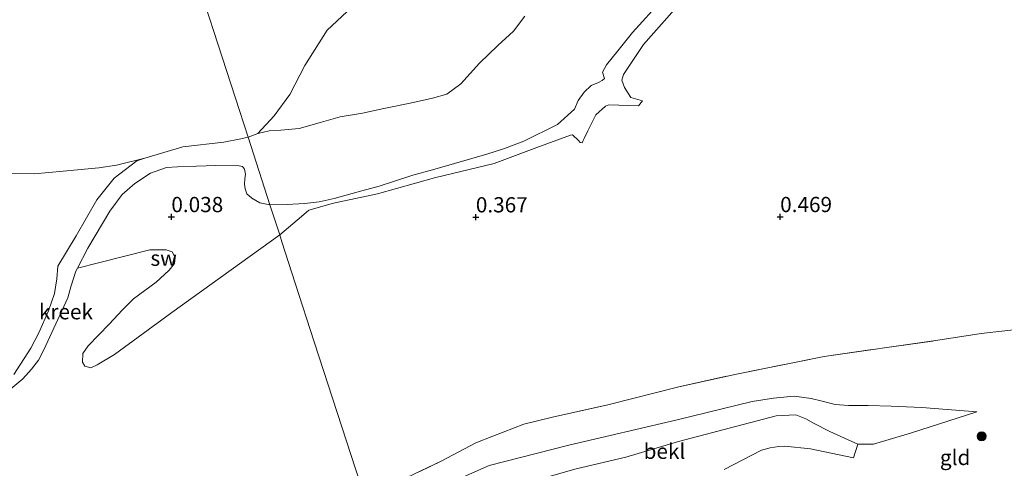
# Model space of a CAD drawing. Units: metres. Extents: x 80000 to 90005, y 406248 to 412503.
# Drawn here: x 80875 to 81037, y 406509 to 406582 of the extents above; entities that cross this region are included whole.
import ezdxf
from ezdxf.enums import TextEntityAlignment as Align

# ---------------------------------------------------------------- set-up
doc = ezdxf.new("R2010")
doc.units = ezdxf.units.M
doc.linetypes.add('IE-TERREINAFSCHEIDING', pattern=[10, 8, -2])
doc.layers.get('0').update_dxf_attribs({"lineweight": 25})
for name, color, linetype, lineweight in [('B-ME-GR-BOOM-S-B1', 93, 'Continuous', 18), ('B-ME-GW-HOOGTEPUNT-S-B1', 10, 'Continuous', 25), ('B-ME-GW-KRUINLIJN-L-B1', 93, 'Continuous', 18), ('B-ME-GW-TEENLIJN-L-B1', 93, 'Continuous', 18), ('B-ME-IE-GRONDWERKLIJN-GROND_INGERICHT-GV-B6', 253, 'Continuous', 18), ('B-ME-IE-GRONDWERKLIJN-GROND_NIETINGERICHT-GV-B6', 253, 'Continuous', 18), ('B-ME-IE-HULPGEOMETRIE-L-B1', 53, 'Continuous', 18), ('B-ME-IE-TERREINAFSCHEIDING-RASTERHEKWERK-L-B1', 8, 'IE-TERREINAFSCHEIDING', 18), ('B-ME-OB-BEKLEDING-GV-B6', 253, 'Continuous', 18), ('B-ME-OG-WATER-GV-B6', 153, 'Continuous', 18)]:
    doc.layers.add(name, color=color, linetype=linetype, lineweight=lineweight)
doc.styles.add('NLCS-ISO', font='NLCS-ISO.TTF')

# ---------------------------------------------------------------- blocks, each defined once
blk = doc.blocks.new('boom')
blk.add_hatch(color=256).paths.add_polyline_path([(-0.75, 0, 1), (0.75, 0, 1)])
blk.add_circle((0, 0), 0.75)
blk = doc.blocks.new('hoogtepunt')
for p, q in [((-0.5, 0), (0.5, 0)), ((0, 0.5), (0, -0.5))]:
    blk.add_line(p, q)

msp = doc.modelspace()

# ---------------------------------------------------------------- linework, layer by layer
at = {"layer": 'B-ME-GW-KRUINLIJN-L-B1'}
msp.add_polyline3d([(80935.305, 406492.945, 2.672), (80944.506, 406498.76, 2.638), (80953.703, 406504.022, 2.574), (80959.733, 406506.737, 2.455), (80966.51, 406508.641, 2.341), (80974.671, 406510.576, 2.247), (80983.28, 406513.124, 1.971), (80999.364, 406517.32, 1.945), (81002.569, 406517.515, 1.971), (81004.188, 406516.87, 1.975), (81005.476, 406516.123, 2.047), (81008.13, 406514.76, 2.132), (81010.547, 406513.644, 2.183), (81012.738, 406512.699, 2.332), (81015.337, 406512.712, 2.396), (81021.548, 406514.548, 2.179), (81032.282, 406517.982, 2.034)], dxfattribs=at)
at = {"layer": 'B-ME-GW-TEENLIJN-L-B1'}
msp.add_polyline3d([(81032.282, 406517.982, 2.034), (81023.251, 406518.699, 1.775), (81018.203, 406518.951, 1.626), (81014.43, 406519.053, 1.38), (81011.205, 406519.008, 1.26), (81009.021, 406519.177, 1.277), (81006.889, 406519.73, 1.243), (81005.108, 406520.165, 1.239), (81002.285, 406520.564, 1.265), (80998.92, 406520.236, 1.243), (80995.377, 406519.688, 1.239), (80983.05, 406516.675, 1.01), (80965.295, 406512.503, 0.852), (80952.179, 406509.172, 0.852), (80946.499, 406506.653, 0.839), (80940.241, 406503.191, 0.848), (80933.475, 406498.597, 0.873)], dxfattribs=at)
at = {"layer": 'B-ME-IE-GRONDWERKLIJN-GROND_INGERICHT-GV-B6'}
for points in [[(80933.475, 406498.597, 0.873), (80931.754, 406503.913, 0.555), (80944.309, 406509.891, 0.542), (80949.995, 406512.9, 0.593), (80952.823, 406514.02, 0.61), (80957.878, 406515.955, 0.606), (80962.608, 406517.14, 0.555), (80971.684, 406519.151, 0.631), (80983.347, 406522.111, 0.797), (80992.817, 406524.19, 0.92), (81007.204, 406527.089, 0.814), (81025.575, 406529.693, 1.082), (81033.001, 406530.836, 1.167), (81039.81, 406531.611, 1.069), (81047.663, 406532.654, 1.269), (81055.92, 406533.626, 1.214), (81056.635, 406525.236, 1.89), (81056.818, 406523.152, 2.107), (81058.281, 406506.926, 2.383), (81083.438, 406506.582, 2.145), (81110.075, 406506.259, 2.06), (81126.613, 406505.815, 2.115)], [(80990.819, 406508.522, 2.557), (80996.952, 406511.727, 2.472), (80998.354, 406512.057, 2.477), (80999.768, 406512.323, 2.472), (81000.773, 406512.352, 2.468), (81004.963, 406511.894, 2.43), (81012.048, 406510.444, 2.481), (81012.738, 406512.699, 2.332), (81015.337, 406512.712, 2.396), (81021.548, 406514.548, 2.179), (81032.282, 406517.982, 2.034), (81023.251, 406518.699, 1.775), (81018.203, 406518.951, 1.626), (81014.43, 406519.053, 1.38), (81011.205, 406519.008, 1.26), (81009.021, 406519.177, 1.277), (81006.889, 406519.73, 1.243), (81005.108, 406520.165, 1.239), (81002.285, 406520.564, 1.265), (80998.92, 406520.236, 1.243), (80995.377, 406519.688, 1.239), (80983.05, 406516.675, 1.01), (80965.295, 406512.503, 0.852), (80952.179, 406509.172, 0.852), (80946.499, 406506.653, 0.839)]]:
    msp.add_polyline3d(points, dxfattribs=at)
at = {"layer": 'B-ME-IE-GRONDWERKLIJN-GROND_NIETINGERICHT-GV-B6'}
for points in [[(80902.055, 406595.664, 0.401), (80911.183, 406567.465, 0.163), (80912.604, 406563.074, 0.1), (80911.408, 406562.831, 0.1), (80908.628, 406562.266, 0.101), (80901.874, 406561.482, 0.101), (80895.667, 406559.618, 0.101), (80890.962, 406558.511, 0.101), (80888.072, 406558.049, 0.108), (80884.607, 406557.704, 0.124)], [(80914.203, 406563.693, 0.1), (80912.604, 406563.074, 0.1), (80911.183, 406567.465, 0.163), (80902.055, 406595.664, 0.401)], [(80929.629, 406584.43, 0.141), (80925.574, 406580.677, 0.141), (80921.922, 406574.876, 0.149), (80919.484, 406570.108, 0.145), (80916.91, 406566.59, 0.141), (80914.203, 406563.693, 0.1)], [(80914.203, 406563.693, 0.1), (80916.91, 406566.59, 0.141), (80919.484, 406570.108, 0.145), (80921.922, 406574.876, 0.149), (80925.574, 406580.677, 0.141), (80929.629, 406584.43, 0.141)], [(80982.663, 406584.041, 0.157), (80977.553, 406578.301, 0.149), (80974.289, 406573.403, 0.153), (80973.997, 406572.454, 0.161), (80974.417, 406571.257, 0.161), (80975.446, 406569.596, 0.161), (80977.375, 406569.057, 0.177), (80976.704, 406568.211, 0.185), (80971.858, 406568.416, 0.157), (80971.282, 406568.157, 0.161), (80969.72, 406566.754, 0.177), (80968.43, 406564.122, 0.193), (80967.804, 406562.874, 0.181), (80967.632, 406562.532, 0.181), (80967.465, 406562.157, 0.173), (80967.157, 406562.199, 0.177), (80966.873, 406562.551, 0.177), (80965.909, 406563.465, 0.177), (80965.534, 406563.424, 0.177), (80960.019, 406561.399, 0.153), (80953.027, 406558.783, 0.193), (80943.219, 406556.391, 0.145), (80933.875, 406553.793, 0.145), (80926.645, 406552.276, 0.134), (80922.6, 406551.09, 0.023), (80921.374, 406550.081, -0.033), (80917.792, 406547.047, 0.144), (80916.19, 406551.997, 0.1), (80919.038, 406552.051, 0.1), (80921.847, 406552.178, 0.1), (80924.29, 406552.48, 0.1), (80926.731, 406553.036, 0.1), (80929.703, 406553.831, 0.1), (80931.298, 406554.26, 0.1), (80934.125, 406555.064, 0.1), (80936.496, 406555.803, 0.1), (80939.635, 406556.849, 0.1), (80942.915, 406557.743, 0.1), (80946.491, 406558.773, 0.1), (80949.364, 406559.604, 0.1), (80951.797, 406560.3, 0.1), (80954.716, 406561.239, 0.1), (80957.87, 406562.442, 0.1), (80963.432, 406565.186, 0.1), (80966.21, 406567.71, 0.1), (80966.802, 406569.098, 0.1), (80967.811, 406570.473, 0.1), (80968.957, 406571.591, 0.1), (80970.129, 406572.05, 0.1), (80970.76, 406572.4, 0.1), (80971.138, 406572.747, 0.1), (80970.801, 406573.783, 0.1), (80971.497, 406574.949, 0.1), (80973.355, 406577.279, 0.1), (80975.72, 406580.294, 0.1), (80980.624, 406585.697, 0.1)], [(80958.082, 406582.953, 0.1), (80956.202, 406580.518, 0.1), (80953.646, 406578.138, 0.1), (80950.628, 406575.238, 0.1), (80947.557, 406571.845, 0.1), (80945.263, 406570.178, 0.1), (80942.868, 406569.471, 0.1), (80939.206, 406568.691, 0.1), (80934.884, 406567.787, 0.1), (80931.393, 406567.015, 0.1), (80927.711, 406566.415, 0.1), (80924.664, 406565.557, 0.1), (80920.967, 406564.517, 0.1), (80917.977, 406564.228, 0.1), (80916.045, 406564.114, 0.1), (80914.203, 406563.693, 0.1)], [(81039.81, 406531.611, 1.069), (81033.001, 406530.836, 1.167), (81025.575, 406529.693, 1.082), (81007.204, 406527.089, 0.814), (80992.817, 406524.19, 0.92), (80983.347, 406522.111, 0.797), (80971.684, 406519.151, 0.631), (80962.608, 406517.14, 0.555), (80957.878, 406515.955, 0.606), (80952.823, 406514.02, 0.61), (80949.995, 406512.9, 0.593), (80944.309, 406509.891, 0.542), (80931.754, 406503.913, 0.555), (80923.48, 406529.476, 0.406), (80920.361, 406539.11, 0.444), (80918.168, 406545.887, 0.155), (80917.792, 406547.047, 0.144), (80921.374, 406550.081, -0.033), (80922.6, 406551.09, 0.023), (80926.645, 406552.276, 0.134), (80933.875, 406553.793, 0.145), (80943.219, 406556.391, 0.145), (80953.027, 406558.783, 0.193), (80960.019, 406561.399, 0.153), (80965.534, 406563.424, 0.177), (80965.909, 406563.465, 0.177), (80966.873, 406562.551, 0.177), (80967.157, 406562.199, 0.177), (80967.465, 406562.157, 0.173), (80967.632, 406562.532, 0.181), (80967.804, 406562.874, 0.181), (80968.43, 406564.122, 0.193), (80969.72, 406566.754, 0.177), (80971.282, 406568.157, 0.161), (80971.858, 406568.416, 0.157), (80976.704, 406568.211, 0.185), (80977.375, 406569.057, 0.177), (80975.446, 406569.596, 0.161), (80974.417, 406571.257, 0.161), (80973.997, 406572.454, 0.161), (80974.289, 406573.403, 0.153), (80977.553, 406578.301, 0.149), (80982.663, 406584.041, 0.157)], [(80873.391, 406557.112, 0.192), (80877.502, 406557.067, 0.158), (80884.607, 406557.704, 0.124), (80888.072, 406558.049, 0.108), (80890.962, 406558.511, 0.101), (80895.667, 406559.618, 0.101), (80894.341, 406559.22, 0.101), (80890.599, 406556.367, 0.101), (80887.767, 406552.806, 0.101), (80884.338, 406546.875, 0.101), (80881.375, 406541.934, 0.101), (80881.169, 406539.832, 0.101), (80880.824, 406537.423, 0.101), (80879.793, 406534.595, 0.101), (80878.232, 406530.961, 0.101), (80876.897, 406528.45, 0.101), (80874.14, 406524.15, 0.101)], [(80917.792, 406547.047, 0.144), (80900.096, 406534.297, 0.216), (80890.645, 406527.394, 0.232), (80887.8, 406525.687, 0.236), (80886.775, 406525.223, 0.232), (80885.766, 406525.466, 0.232), (80885.406, 406526.176, 0.232), (80885.452, 406527.564, 0.244), (80886.336, 406528.808, 0.24), (80888.044, 406530.593, 0.216), (80889.813, 406532.437, 0.192), (80891.893, 406534.661, 0.188), (80893.753, 406536.521, 0.18), (80897.504, 406539.306, 0.173), (80898.898, 406540.544, 0.153), (80899.617, 406541.255, 0.145), (80900.511, 406542.357, 0.141), (80900.626, 406543.344, 0.137), (80900.147, 406544.266, 0.141), (80899.159, 406544.59, 0.141), (80896.452, 406544.583, 0.145), (80888.026, 406542.468, 0.133), (80884.559, 406541.56, 0.101), (80886.276, 406544.878, 0.101), (80889.883, 406550.946, 0.101), (80891.928, 406553.705, 0.101), (80894.025, 406555.467, 0.101), (80896.595, 406557.166, 0.101), (80899.19, 406558.102, 0.101), (80901.033, 406558.244, 0.101), (80907.223, 406558.419, 0.101), (80911.128, 406558.405, 0.101), (80911.709, 406558.275, 0.101), (80912.01, 406557.816, 0.101), (80912.182, 406557.045, 0.101), (80912.076, 406556.248, 0.101), (80912.021, 406555.395, 0.101), (80912.118, 406554.626, 0.101), (80912.381, 406553.788, 0.101), (80913.197, 406553.101, 0.101), (80914.551, 406552.333, 0.101), (80916.19, 406551.997, 0.1), (80917.792, 406547.047, 0.144)], [(80884.607, 406557.704, 0.124), (80877.502, 406557.067, 0.158), (80873.391, 406557.112, 0.192)], [(80873.642, 406521.757, 0.101), (80875.626, 406523.397, 0.101), (80877.041, 406525.002, 0.101), (80878.199, 406526.491, 0.101), (80879.051, 406528.181, 0.101), (80882.983, 406536.718, 0.101), (80883.505, 406538.502, 0.101), (80884.316, 406541.089, 0.101), (80884.559, 406541.56, 0.101), (80888.026, 406542.468, 0.133), (80896.452, 406544.583, 0.145), (80899.159, 406544.59, 0.141), (80900.147, 406544.266, 0.141), (80900.626, 406543.344, 0.137), (80900.511, 406542.357, 0.141), (80899.617, 406541.255, 0.145), (80898.898, 406540.544, 0.153), (80897.504, 406539.306, 0.173), (80893.753, 406536.521, 0.18), (80891.893, 406534.661, 0.188), (80889.813, 406532.437, 0.192), (80888.044, 406530.593, 0.216), (80886.336, 406528.808, 0.24), (80885.452, 406527.564, 0.244), (80885.406, 406526.176, 0.232), (80885.766, 406525.466, 0.232), (80886.775, 406525.223, 0.232), (80887.8, 406525.687, 0.236), (80890.645, 406527.394, 0.232), (80900.096, 406534.297, 0.216), (80917.792, 406547.047, 0.144), (80918.168, 406545.887, 0.155), (80920.361, 406539.11, 0.444), (80923.48, 406529.476, 0.406), (80931.754, 406503.913, 0.555)]]:
    msp.add_polyline3d(points, dxfattribs=at)
at = {"layer": 'B-ME-IE-HULPGEOMETRIE-L-B1'}
msp.add_polyline3d([(80931.754, 406503.913, 0.555), (80923.48, 406529.476, 0.406), (80920.361, 406539.11, 0.444), (80918.168, 406545.887, 0.155), (80917.792, 406547.047, 0.144), (80916.19, 406551.997, 0.1), (80912.604, 406563.074, 0.1), (80911.183, 406567.465, 0.163), (80902.055, 406595.664, 0.401)], dxfattribs=at)
at = {"layer": 'B-ME-IE-TERREINAFSCHEIDING-RASTERHEKWERK-L-B1'}
msp.add_polyline3d([(80931.754, 406503.913, 0.555), (80944.309, 406509.891, 0.542), (80949.995, 406512.9, 0.593), (80952.823, 406514.02, 0.61), (80957.878, 406515.955, 0.606), (80962.608, 406517.14, 0.555), (80971.684, 406519.151, 0.631), (80983.347, 406522.111, 0.797), (80992.817, 406524.19, 0.92), (81007.204, 406527.089, 0.814), (81025.575, 406529.693, 1.082), (81033.001, 406530.836, 1.167), (81039.81, 406531.611, 1.069), (81047.663, 406532.654, 1.269), (81055.92, 406533.626, 1.214), (81056.635, 406525.236, 1.89), (81056.818, 406523.152, 2.107), (81058.281, 406506.926, 2.383), (81083.438, 406506.582, 2.145), (81110.075, 406506.259, 2.06), (81126.613, 406505.815, 2.115), (81135.886, 406505.712, 2.043)], dxfattribs=at)
at = {"layer": 'B-ME-OB-BEKLEDING-GV-B6'}
for points in [[(80946.499, 406506.653, 0.839), (80952.179, 406509.172, 0.852), (80965.295, 406512.503, 0.852), (80983.05, 406516.675, 1.01), (80995.377, 406519.688, 1.239), (80998.92, 406520.236, 1.243), (81002.285, 406520.564, 1.265), (81005.108, 406520.165, 1.239), (81006.889, 406519.73, 1.243), (81009.021, 406519.177, 1.277), (81011.205, 406519.008, 1.26), (81014.43, 406519.053, 1.38), (81018.203, 406518.951, 1.626), (81023.251, 406518.699, 1.775), (81032.282, 406517.982, 2.034), (81021.548, 406514.548, 2.179), (81015.337, 406512.712, 2.396), (81012.738, 406512.699, 2.332), (81010.547, 406513.644, 2.183), (81008.13, 406514.76, 2.132), (81005.476, 406516.123, 2.047), (81004.188, 406516.87, 1.975), (81002.569, 406517.515, 1.971), (80999.364, 406517.32, 1.945), (80983.28, 406513.124, 1.971), (80974.671, 406510.576, 2.247), (80966.51, 406508.641, 2.341)], [(80966.51, 406508.641, 2.341), (80974.671, 406510.576, 2.247), (80983.28, 406513.124, 1.971), (80999.364, 406517.32, 1.945), (81002.569, 406517.515, 1.971), (81004.188, 406516.87, 1.975), (81005.476, 406516.123, 2.047), (81008.13, 406514.76, 2.132), (81010.547, 406513.644, 2.183), (81012.738, 406512.699, 2.332), (81012.048, 406510.444, 2.481), (81004.963, 406511.894, 2.43), (81000.773, 406512.352, 2.468), (80999.768, 406512.323, 2.472), (80998.354, 406512.057, 2.477), (80996.952, 406511.727, 2.472), (80990.819, 406508.522, 2.557)]]:
    msp.add_polyline3d(points, dxfattribs=at)
at = {"layer": 'B-ME-OG-WATER-GV-B6'}
for points in [[(80980.624, 406585.697, 0.1), (80975.72, 406580.294, 0.1), (80973.355, 406577.279, 0.1), (80971.497, 406574.949, 0.1), (80970.801, 406573.783, 0.1), (80971.138, 406572.747, 0.1), (80970.76, 406572.4, 0.1), (80970.129, 406572.05, 0.1), (80968.957, 406571.591, 0.1), (80967.811, 406570.473, 0.1), (80966.802, 406569.098, 0.1), (80966.21, 406567.71, 0.1), (80963.432, 406565.186, 0.1), (80957.87, 406562.442, 0.1), (80954.716, 406561.239, 0.1), (80951.797, 406560.3, 0.1), (80949.364, 406559.604, 0.1), (80946.491, 406558.773, 0.1), (80942.915, 406557.743, 0.1), (80939.635, 406556.849, 0.1), (80936.496, 406555.803, 0.1), (80934.125, 406555.064, 0.1), (80931.298, 406554.26, 0.1), (80929.703, 406553.831, 0.1), (80926.731, 406553.036, 0.1), (80924.29, 406552.48, 0.1), (80921.847, 406552.178, 0.1), (80919.038, 406552.051, 0.1), (80916.19, 406551.997, 0.1), (80912.604, 406563.074, 0.1), (80914.203, 406563.693, 0.1)], [(80914.203, 406563.693, 0.1), (80916.045, 406564.114, 0.1), (80917.977, 406564.228, 0.1), (80920.967, 406564.517, 0.1), (80924.664, 406565.557, 0.1), (80927.711, 406566.415, 0.1), (80931.393, 406567.015, 0.1), (80934.884, 406567.787, 0.1), (80939.206, 406568.691, 0.1), (80942.868, 406569.471, 0.1), (80945.263, 406570.178, 0.1), (80947.557, 406571.845, 0.1), (80950.628, 406575.238, 0.1), (80953.646, 406578.138, 0.1), (80956.202, 406580.518, 0.1), (80958.082, 406582.953, 0.1)], [(80874.14, 406524.15, 0.101), (80876.897, 406528.45, 0.101), (80878.232, 406530.961, 0.101), (80879.793, 406534.595, 0.101), (80880.824, 406537.423, 0.101), (80881.169, 406539.832, 0.101), (80881.375, 406541.934, 0.101), (80884.338, 406546.875, 0.101), (80887.767, 406552.806, 0.101), (80890.599, 406556.367, 0.101), (80894.341, 406559.22, 0.101), (80895.667, 406559.618, 0.101), (80901.874, 406561.482, 0.101), (80908.628, 406562.266, 0.101), (80911.408, 406562.831, 0.1), (80912.604, 406563.074, 0.1), (80916.19, 406551.997, 0.1), (80914.551, 406552.333, 0.101), (80913.197, 406553.101, 0.101), (80912.381, 406553.788, 0.101), (80912.118, 406554.626, 0.101), (80912.021, 406555.395, 0.101), (80912.076, 406556.248, 0.101), (80912.182, 406557.045, 0.101), (80912.01, 406557.816, 0.101), (80911.709, 406558.275, 0.101), (80911.128, 406558.405, 0.101), (80907.223, 406558.419, 0.101), (80901.033, 406558.244, 0.101), (80899.19, 406558.102, 0.101), (80896.595, 406557.166, 0.101), (80894.025, 406555.467, 0.101), (80891.928, 406553.705, 0.101), (80889.883, 406550.946, 0.101), (80886.276, 406544.878, 0.101), (80884.559, 406541.56, 0.101), (80884.316, 406541.089, 0.101), (80883.505, 406538.502, 0.101), (80882.983, 406536.718, 0.101), (80879.051, 406528.181, 0.101), (80878.199, 406526.491, 0.101), (80877.041, 406525.002, 0.101), (80875.626, 406523.397, 0.101), (80873.642, 406521.757, 0.101)]]:
    msp.add_polyline3d(points, dxfattribs=at)

# ---------------------------------------------------------------- block references
at = {"layer": 'B-ME-GR-BOOM-S-B1', "rotation": 90}
msp.add_blockref('boom', (81033.107, 406513.987, 2.077), dxfattribs=at)
at = {"layer": 'B-ME-GW-HOOGTEPUNT-S-B1', "rotation": 90}
for p in [(80899.999, 406550, 0.038), (80899.999, 406550, 0.038), (80950.011, 406549.957, 0.367), (80950.011, 406549.957, 0.367), (80999.996, 406550.005, 0.469), (80999.996, 406550.005, 0.469)]:
    msp.add_blockref('hoogtepunt', p, dxfattribs=at)

# ---------------------------------------------------------------- texts
at = {"layer": 'B-ME-GW-HOOGTEPUNT-S-B1', "ltscale": 0.2, "style": 'NLCS-ISO'}
for s, p in [('0.038', (80899.999, 406550, 0.038)), ('0.038', (80899.999, 406550, 0.038)), ('0.367', (80950.011, 406549.957, 0.367)), ('0.367', (80950.011, 406549.957, 0.367)), ('0.469', (80999.996, 406550.005, 0.469)), ('0.469', (80999.996, 406550.005, 0.469))]:
    msp.add_text(s, height=2.5, dxfattribs=at).set_placement(p, align=Align.BOTTOM_LEFT)
at = {"layer": 'B-ME-IE-GRONDWERKLIJN-GROND_INGERICHT-GV-B6', "ltscale": 0.2, "style": 'NLCS-ISO'}
msp.add_text('gld', height=2.5, dxfattribs=at).set_placement((81028.7358, 406510.5012), align=Align.MIDDLE_CENTER)
at = {"layer": 'B-ME-IE-GRONDWERKLIJN-GROND_NIETINGERICHT-GV-B6', "ltscale": 0.2, "style": 'NLCS-ISO'}
msp.add_text('sw', height=2.5, dxfattribs=at).set_placement((80898.7298, 406543.2198), align=Align.MIDDLE_CENTER)
at = {"layer": 'B-ME-OB-BEKLEDING-GV-B6', "ltscale": 0.2, "style": 'NLCS-ISO'}
msp.add_text('bekl', height=2.5, dxfattribs=at).set_placement((80980.9873, 406511.5184), align=Align.MIDDLE_CENTER)
at = {"layer": 'B-ME-OG-WATER-GV-B6', "ltscale": 0.2, "style": 'NLCS-ISO'}
msp.add_text('kreek', height=2.5, dxfattribs=at).set_placement((80882.6809, 406534.4342), align=Align.MIDDLE_CENTER)

doc.saveas('drawing.dxf')
